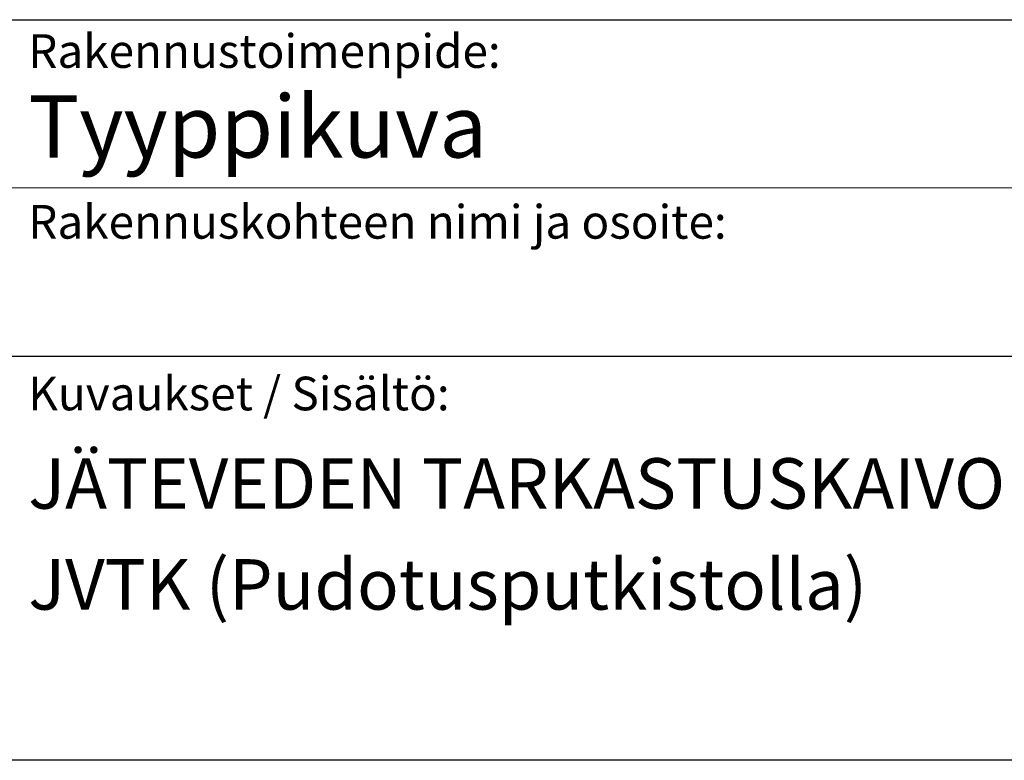
# Model space of a CAD drawing. Units: millimetres. Extents: x 10 to 410, y 10 to 287.
# Drawn here: x 291 to 349, y 10 to 54 of the extents above; entities that cross this region are included whole.
import ezdxf

# ---------------------------------------------------------------- set-up
doc = ezdxf.new("R2010")
doc.units = ezdxf.units.MM
doc.linetypes.add('SLD-Solid', pattern=[0])
doc.styles.add('SLDTEXTSTYLE0', font='arial.ttf', dxfattribs={"width": 0.948})

# ---------------------------------------------------------------- blocks, each defined once
blk = doc.blocks.new('SW_NOTE_0_2')
at = {"color": 0, "linetype": 'Continuous', "lineweight": 0, "char_height": 3, "attachment_point": 1, "style": 'SLDTEXTSTYLE0'}
for s, insert in [('JÄTEVEDEN TARKASTUSKAIVO', (0, 3.867)), ('JVTK (Pudotusputkistolla)', (0, -2.133))]:
    blk.add_mtext(s, dxfattribs=dict(at, insert=insert))

msp = doc.modelspace()

# ---------------------------------------------------------------- linework, layer by layer
at = {"color": 7, "linetype": 'SLD-Solid', "lineweight": 25}
for p, q in [((235, 54.016), (354.18, 54.016)), ((235, 34.016), (354.18, 34.016)), ((410, 10), (10, 10))]:
    msp.add_line(p, q, dxfattribs=at)
at = {"color": 7, "linetype": 'SLD-Solid', "lineweight": 18}
msp.add_line((235, 44.016), (354.18, 44.016), dxfattribs=at)

# ---------------------------------------------------------------- block references
at = {"color": 7, "linetype": 'Continuous', "lineweight": 0}
msp.add_blockref('SW_NOTE_0_2', (291.166, 24.087), dxfattribs=at)

# ---------------------------------------------------------------- texts
at = {"color": 7, "linetype": 'Continuous', "lineweight": 0, "attachment_point": 1, "style": 'SLDTEXTSTYLE0'}
for s, insert, char_height in [('Rakennustoimenpide:', (291.166, 53.153), 2), ('Tyyppikuva', (291.166, 49.528), 3.7042), ('Rakennuskohteen nimi ja osoite:', (291.166, 43.002), 2), ('Kuvaukset / Sisältö:', (291.166, 32.8), 2)]:
    msp.add_mtext(s, dxfattribs=dict(at, insert=insert, char_height=char_height))

doc.saveas('drawing.dxf')
